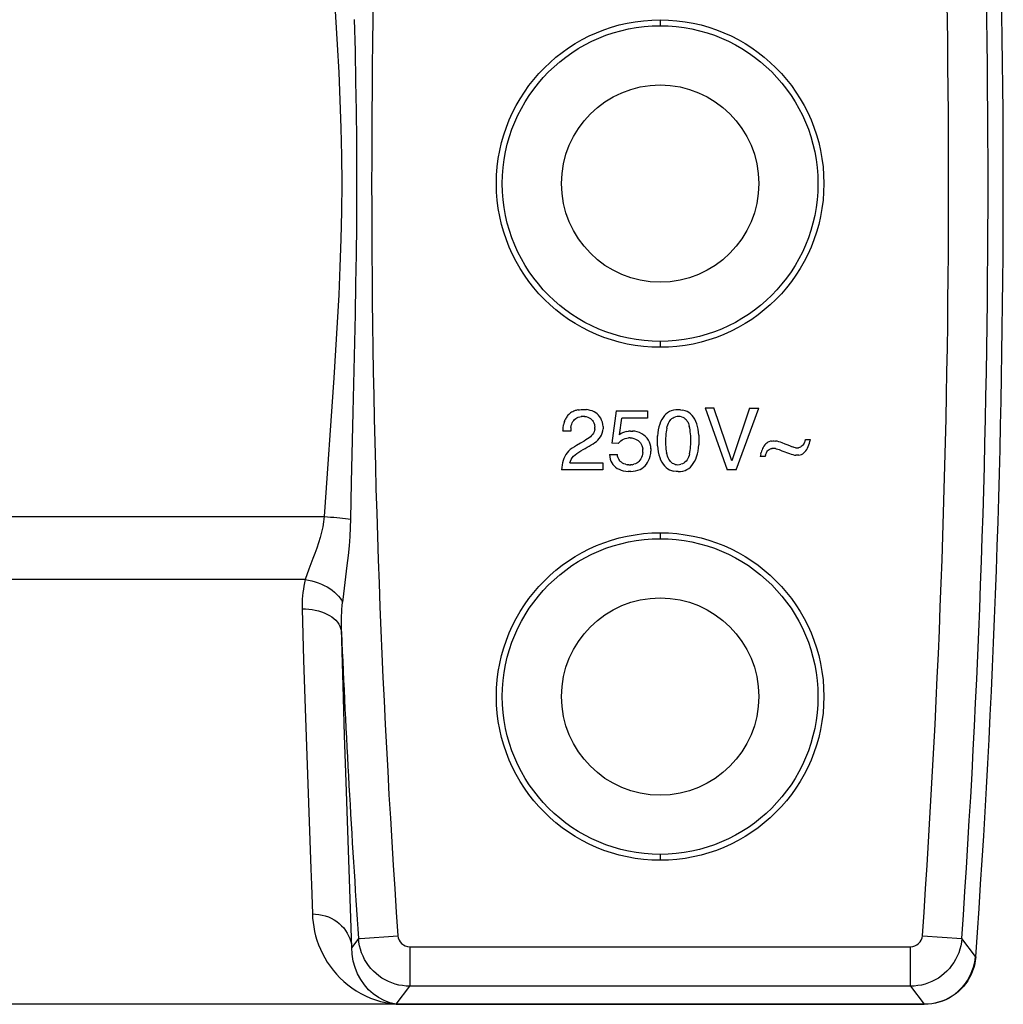
# Model space of a CAD drawing. Units: millimetres. Extents: x -24.7 to 25.2, y -20.7 to 20.9.
# Drawn here: x 0.2 to 25.2, y -20.7 to 4.3 of the extents above; entities that cross this region are included whole.
import ezdxf

# ---------------------------------------------------------------- set-up
doc = ezdxf.new("R2010")
doc.units = ezdxf.units.MM
doc.header["$LTSCALE"] = 16.335
doc.layers.add('IMPORT_IGES', color=7, linetype='CONTINUOUS')

msp = doc.modelspace()

# ---------------------------------------------------------------- linework, layer by layer
at = {"layer": 'IMPORT_IGES', "color": 7, "linetype": 'CONTINUOUS'}
for p, q in [((16.456, 4.264), (16.456, 4.114)), ((16.456, -3.886), (16.456, -4.036)), ((14.139, -5.739), (14.12, -5.759)), ((14.161, -5.719), (14.139, -5.739)), ((14.184, -5.7), (14.161, -5.719)), ((14.211, -5.683), (14.184, -5.7)), ((14.239, -5.667), (14.211, -5.683)), ((14.27, -5.653), (14.239, -5.667)), ((14.303, -5.641), (14.27, -5.653)), ((14.328, -5.633), (14.303, -5.641)), ((14.341, -5.63), (14.328, -5.633)), ((14.368, -5.624), (14.341, -5.63)), ((14.376, -5.623), (14.368, -5.624)), ((14.376, -5.623), (14.415, -5.617)), ((14.415, -5.617), (14.456, -5.613)), ((14.456, -5.613), (14.499, -5.612)), ((14.499, -5.612), (14.543, -5.612)), ((14.543, -5.612), (14.589, -5.615)), ((14.634, -5.621), (14.584, -5.614)), ((14.685, -5.633), (14.634, -5.621)), ((14.735, -5.648), (14.685, -5.633)), ((14.781, -5.668), (14.735, -5.648)), ((14.822, -5.692), (14.781, -5.668)), ((14.858, -5.721), (14.822, -5.692)), ((14.892, -5.755), (14.858, -5.721)), ((15.345, -5.643), (15.229, -6.465)), ((15.345, -5.643), (16.138, -5.643)), ((16.138, -5.643), (16.138, -5.828)), ((16.603, -5.726), (16.564, -5.767)), ((16.644, -5.693), (16.603, -5.726)), ((16.689, -5.666), (16.644, -5.693)), ((16.738, -5.645), (16.689, -5.666)), ((16.791, -5.63), (16.738, -5.645)), ((16.852, -5.62), (16.791, -5.63)), ((16.908, -5.618), (16.852, -5.62)), ((16.968, -5.62), (16.908, -5.618)), ((16.968, -5.62), (17.032, -5.629)), ((17.088, -5.644), (17.032, -5.629)), ((17.138, -5.664), (17.088, -5.644)), ((17.184, -5.69), (17.138, -5.664)), ((17.227, -5.722), (17.184, -5.69)), ((17.266, -5.761), (17.227, -5.722)), ((17.594, -5.568), (17.82, -5.568)), ((17.594, -5.568), (18.159, -7.144)), ((18.273, -6.912), (17.82, -5.568)), ((18.717, -5.58), (18.273, -6.912)), ((18.384, -7.144), (18.955, -5.58)), ((18.717, -5.58), (18.955, -5.58)), ((14.016, -5.968), (14.008, -5.996)), ((14.022, -5.942), (14.016, -5.968)), ((14.031, -5.914), (14.022, -5.942)), ((14.031, -5.914), (14.041, -5.889)), ((14.041, -5.889), (14.051, -5.865)), ((14.062, -5.843), (14.051, -5.865)), ((14.074, -5.822), (14.062, -5.843)), ((14.088, -5.8), (14.074, -5.822)), ((14.103, -5.779), (14.088, -5.8)), ((14.12, -5.759), (14.103, -5.779)), ((14.204, -6.02), (14.214, -5.987)), ((14.214, -5.987), (14.227, -5.95)), ((14.227, -5.95), (14.244, -5.917)), ((14.244, -5.917), (14.265, -5.887)), ((14.265, -5.887), (14.289, -5.861)), ((14.289, -5.861), (14.316, -5.838)), ((14.316, -5.838), (14.347, -5.82)), ((14.347, -5.82), (14.381, -5.806)), ((14.381, -5.806), (14.423, -5.794)), ((14.423, -5.794), (14.463, -5.788)), ((14.501, -5.786), (14.458, -5.789)), ((14.543, -5.788), (14.501, -5.786)), ((14.538, -5.788), (14.549, -5.789)), ((14.549, -5.789), (14.578, -5.793)), ((14.578, -5.793), (14.621, -5.805)), ((14.578, -5.794), (14.578, -5.794)), ((14.621, -5.805), (14.656, -5.819)), ((14.656, -5.819), (14.687, -5.838)), ((14.687, -5.838), (14.715, -5.861)), ((14.715, -5.861), (14.739, -5.887)), ((14.739, -5.887), (14.76, -5.916)), ((14.76, -5.916), (14.776, -5.948)), ((14.776, -5.948), (14.79, -5.988)), ((14.79, -5.988), (14.796, -6.021)), ((14.923, -5.793), (14.892, -5.755)), ((14.95, -5.835), (14.923, -5.793)), ((14.973, -5.882), (14.95, -5.835)), ((14.991, -5.934), (14.973, -5.882)), ((15.006, -5.994), (14.991, -5.934)), ((15.424, -6.253), (15.489, -5.828)), ((16.138, -5.828), (15.489, -5.828)), ((16.446, -5.986), (16.426, -6.054)), ((16.469, -5.923), (16.446, -5.986)), ((16.497, -5.865), (16.469, -5.923)), ((16.529, -5.813), (16.497, -5.865)), ((16.564, -5.767), (16.529, -5.813)), ((16.649, -6), (16.665, -5.961)), ((16.665, -5.961), (16.684, -5.926)), ((16.684, -5.926), (16.706, -5.893)), ((16.706, -5.893), (16.73, -5.865)), ((16.73, -5.865), (16.755, -5.842)), ((16.755, -5.842), (16.784, -5.823)), ((16.784, -5.823), (16.815, -5.808)), ((16.815, -5.808), (16.849, -5.798)), ((16.885, -5.792), (16.849, -5.798)), ((16.924, -5.79), (16.885, -5.792)), ((16.964, -5.793), (16.924, -5.79)), ((17, -5.799), (16.964, -5.793)), ((17, -5.799), (17.034, -5.81)), ((17.034, -5.81), (17.064, -5.825)), ((17.064, -5.825), (17.091, -5.844)), ((17.091, -5.844), (17.115, -5.868)), ((17.115, -5.868), (17.136, -5.896)), ((17.136, -5.896), (17.155, -5.928)), ((17.155, -5.928), (17.171, -5.963)), ((17.171, -5.963), (17.184, -6.001)), ((17.302, -5.805), (17.266, -5.761)), ((17.334, -5.855), (17.302, -5.805)), ((17.361, -5.912), (17.334, -5.855)), ((17.385, -5.973), (17.361, -5.912)), ((17.404, -6.039), (17.385, -5.973)), ((13.993, -6.159), (13.994, -6.124)), ((13.994, -6.124), (13.997, -6.09)), ((14.189, -6.159), (13.994, -6.159)), ((13.997, -6.09), (14, -6.058)), ((14, -6.058), (14.004, -6.027)), ((14.004, -6.027), (14.009, -5.996)), ((14.19, -6.112), (14.189, -6.159)), ((14.195, -6.068), (14.19, -6.112)), ((14.194, -6.068), (14.202, -6.029)), ((14.202, -6.029), (14.204, -6.02)), ((14.767, -6.208), (14.745, -6.241)), ((14.782, -6.174), (14.767, -6.208)), ((14.794, -6.133), (14.782, -6.174)), ((14.797, -6.112), (14.794, -6.133)), ((14.794, -6.134), (14.794, -6.133)), ((14.796, -6.021), (14.799, -6.057)), ((14.799, -6.098), (14.797, -6.112)), ((14.799, -6.101), (14.8, -6.062)), ((14.97, -6.261), (14.99, -6.212)), ((14.99, -6.212), (15.005, -6.154)), ((15.005, -6.154), (15.01, -6.099)), ((15.01, -6.042), (15.006, -5.994)), ((15.011, -6.045), (15.011, -6.102)), ((15.464, -6.224), (15.424, -6.253)), ((15.506, -6.201), (15.464, -6.224)), ((15.552, -6.182), (15.506, -6.201)), ((15.599, -6.169), (15.552, -6.182)), ((15.599, -6.169), (15.655, -6.159)), ((15.703, -6.158), (15.655, -6.16)), ((15.703, -6.157), (15.76, -6.158)), ((15.815, -6.163), (15.755, -6.158)), ((15.877, -6.178), (15.815, -6.163)), ((15.934, -6.198), (15.877, -6.178)), ((15.988, -6.226), (15.934, -6.198)), ((16.039, -6.259), (15.988, -6.226)), ((16.397, -6.204), (16.39, -6.285)), ((16.41, -6.126), (16.397, -6.204)), ((16.426, -6.054), (16.41, -6.126)), ((16.601, -6.231), (16.597, -6.284)), ((16.607, -6.181), (16.601, -6.231)), ((16.615, -6.132), (16.607, -6.181)), ((16.624, -6.086), (16.615, -6.132)), ((16.624, -6.086), (16.636, -6.042)), ((16.636, -6.042), (16.649, -6)), ((17.184, -6.001), (17.195, -6.041)), ((17.205, -6.084), (17.195, -6.041)), ((17.214, -6.129), (17.205, -6.084)), ((17.22, -6.176), (17.214, -6.129)), ((17.226, -6.225), (17.22, -6.176)), ((17.23, -6.278), (17.226, -6.225)), ((17.419, -6.109), (17.404, -6.039)), ((17.43, -6.186), (17.419, -6.109)), ((17.437, -6.26), (17.43, -6.186)), ((14.437, -6.464), (14.334, -6.523)), ((14.531, -6.411), (14.437, -6.464)), ((14.574, -6.384), (14.531, -6.411)), ((14.615, -6.358), (14.574, -6.384)), ((14.653, -6.331), (14.615, -6.358)), ((14.688, -6.303), (14.653, -6.331)), ((14.719, -6.273), (14.688, -6.303)), ((14.71, -6.511), (14.758, -6.481)), ((14.745, -6.241), (14.719, -6.273)), ((14.758, -6.481), (14.802, -6.45)), ((14.802, -6.45), (14.842, -6.419)), ((14.842, -6.419), (14.88, -6.386)), ((14.88, -6.386), (14.914, -6.349)), ((14.914, -6.349), (14.944, -6.307)), ((14.944, -6.307), (14.97, -6.261)), ((15.395, -6.475), (15.229, -6.465)), ((15.395, -6.475), (15.426, -6.438)), ((15.426, -6.438), (15.459, -6.407)), ((15.459, -6.407), (15.493, -6.381)), ((15.493, -6.381), (15.53, -6.361)), ((15.53, -6.361), (15.567, -6.346)), ((15.567, -6.346), (15.613, -6.335)), ((15.613, -6.335), (15.657, -6.331)), ((15.699, -6.33), (15.652, -6.331)), ((15.699, -6.33), (15.74, -6.333)), ((15.74, -6.333), (15.74, -6.333)), ((15.74, -6.333), (15.789, -6.344)), ((15.789, -6.344), (15.831, -6.36)), ((15.831, -6.36), (15.869, -6.379)), ((15.869, -6.379), (15.903, -6.401)), ((15.903, -6.401), (15.932, -6.428)), ((15.932, -6.428), (15.957, -6.457)), ((15.957, -6.457), (15.978, -6.49)), ((16.084, -6.297), (16.039, -6.259)), ((16.124, -6.341), (16.084, -6.297)), ((16.158, -6.387), (16.124, -6.341)), ((16.184, -6.436), (16.158, -6.387)), ((16.204, -6.487), (16.184, -6.436)), ((16.218, -6.547), (16.204, -6.487)), ((16.386, -6.364), (16.39, -6.281)), ((16.386, -6.449), (16.386, -6.364)), ((16.39, -6.532), (16.386, -6.449)), ((16.594, -6.338), (16.593, -6.393)), ((16.593, -6.393), (16.593, -6.449)), ((16.593, -6.449), (16.595, -6.506)), ((16.597, -6.284), (16.594, -6.338)), ((17.232, -6.333), (17.23, -6.278)), ((17.231, -6.496), (17.232, -6.442)), ((17.233, -6.388), (17.232, -6.333)), ((17.232, -6.442), (17.233, -6.388)), ((17.439, -6.427), (17.435, -6.509)), ((17.436, -6.26), (17.439, -6.342)), ((17.439, -6.342), (17.439, -6.427)), ((19.131, -6.484), (19.106, -6.511)), ((19.157, -6.461), (19.131, -6.484)), ((19.185, -6.442), (19.157, -6.461)), ((19.214, -6.427), (19.185, -6.442)), ((19.249, -6.415), (19.214, -6.427)), ((19.277, -6.41), (19.249, -6.415)), ((19.249, -6.415), (19.249, -6.415)), ((19.277, -6.41), (19.312, -6.407)), ((19.312, -6.407), (19.349, -6.407)), ((19.349, -6.407), (19.387, -6.411)), ((19.424, -6.418), (19.383, -6.41)), ((19.467, -6.43), (19.424, -6.418)), ((19.508, -6.443), (19.467, -6.43)), ((19.548, -6.458), (19.508, -6.443)), ((19.626, -6.49), (19.548, -6.458)), ((20.106, -6.464), (20.091, -6.49)), ((20.119, -6.436), (20.106, -6.464)), ((20.13, -6.405), (20.119, -6.436)), ((20.13, -6.405), (20.139, -6.371)), ((20.139, -6.371), (20.263, -6.371)), ((20.226, -6.509), (20.24, -6.466)), ((20.24, -6.466), (20.253, -6.42)), ((20.253, -6.42), (20.263, -6.371)), ((14.097, -6.711), (14.065, -6.755)), ((14.134, -6.669), (14.097, -6.711)), ((14.179, -6.629), (14.134, -6.669)), ((14.23, -6.591), (14.179, -6.629)), ((14.282, -6.555), (14.23, -6.591)), ((14.334, -6.523), (14.282, -6.555)), ((14.302, -6.761), (14.345, -6.725)), ((14.345, -6.725), (14.394, -6.692)), ((14.394, -6.692), (14.447, -6.66)), ((14.447, -6.66), (14.501, -6.629)), ((14.501, -6.629), (14.555, -6.599)), ((14.555, -6.599), (14.609, -6.57)), ((14.609, -6.57), (14.661, -6.54)), ((14.661, -6.54), (14.71, -6.511)), ((15.978, -6.49), (15.995, -6.527)), ((15.995, -6.527), (16.009, -6.571)), ((16.009, -6.571), (16.015, -6.615)), ((16.016, -6.698), (16.01, -6.742)), ((16.018, -6.657), (16.015, -6.61)), ((16.016, -6.703), (16.018, -6.657)), ((16.205, -6.791), (16.219, -6.725)), ((16.223, -6.605), (16.218, -6.547)), ((16.219, -6.725), (16.223, -6.667)), ((16.223, -6.603), (16.224, -6.667)), ((16.389, -6.532), (16.396, -6.609)), ((16.396, -6.609), (16.409, -6.687)), ((16.409, -6.687), (16.424, -6.758)), ((16.595, -6.506), (16.598, -6.561)), ((16.598, -6.561), (16.603, -6.613)), ((16.603, -6.613), (16.61, -6.662)), ((16.61, -6.662), (16.619, -6.708)), ((16.63, -6.753), (16.619, -6.708)), ((17.201, -6.738), (17.21, -6.693)), ((17.21, -6.693), (17.217, -6.647)), ((17.217, -6.647), (17.223, -6.599)), ((17.223, -6.599), (17.227, -6.549)), ((17.227, -6.549), (17.231, -6.496)), ((17.4, -6.739), (17.416, -6.666)), ((17.416, -6.666), (17.428, -6.586)), ((17.428, -6.586), (17.436, -6.504)), ((19.007, -6.733), (18.998, -6.77)), ((19.007, -6.733), (19.017, -6.699)), ((19.027, -6.667), (19.017, -6.699)), ((19.038, -6.635), (19.027, -6.667)), ((19.051, -6.604), (19.038, -6.635)), ((19.067, -6.573), (19.051, -6.604)), ((19.085, -6.542), (19.067, -6.573)), ((19.106, -6.511), (19.085, -6.542)), ((19.137, -6.741), (19.15, -6.713)), ((19.15, -6.713), (19.164, -6.687)), ((19.164, -6.687), (19.18, -6.663)), ((19.18, -6.663), (19.197, -6.643)), ((19.197, -6.643), (19.217, -6.626)), ((19.217, -6.626), (19.239, -6.613)), ((19.239, -6.613), (19.267, -6.602)), ((19.267, -6.602), (19.294, -6.598)), ((19.317, -6.597), (19.289, -6.599)), ((19.347, -6.598), (19.317, -6.597)), ((19.377, -6.602), (19.347, -6.598)), ((19.377, -6.602), (19.396, -6.606)), ((19.396, -6.606), (19.405, -6.608)), ((19.405, -6.608), (19.44, -6.617)), ((19.44, -6.617), (19.473, -6.628)), ((19.473, -6.628), (19.541, -6.655)), ((19.541, -6.655), (19.738, -6.73)), ((19.697, -6.517), (19.626, -6.49)), ((19.763, -6.543), (19.697, -6.517)), ((19.738, -6.73), (19.779, -6.744)), ((19.794, -6.555), (19.763, -6.543)), ((19.805, -6.558), (19.794, -6.555)), ((19.827, -6.566), (19.805, -6.558)), ((19.827, -6.565), (19.827, -6.565)), ((19.835, -6.568), (19.827, -6.566)), ((19.854, -6.572), (19.835, -6.568)), ((19.888, -6.58), (19.854, -6.572)), ((19.883, -6.579), (19.911, -6.582)), ((19.911, -6.582), (19.938, -6.583)), ((19.938, -6.583), (19.964, -6.581)), ((19.985, -6.576), (19.959, -6.581)), ((20.012, -6.565), (19.985, -6.576)), ((20.034, -6.551), (20.012, -6.565)), ((20.054, -6.534), (20.034, -6.551)), ((20.041, -6.75), (20.072, -6.733)), ((20.073, -6.514), (20.054, -6.534)), ((20.072, -6.733), (20.101, -6.713)), ((20.091, -6.49), (20.073, -6.514)), ((20.101, -6.713), (20.127, -6.687)), ((20.127, -6.687), (20.15, -6.657)), ((20.15, -6.657), (20.172, -6.624)), ((20.172, -6.624), (20.192, -6.589)), ((20.192, -6.589), (20.21, -6.55)), ((20.21, -6.55), (20.226, -6.509)), ((13.982, -6.959), (13.97, -7.017)), ((13.997, -6.903), (13.982, -6.959)), ((14.015, -6.851), (13.997, -6.903)), ((14.037, -6.801), (14.015, -6.851)), ((14.065, -6.755), (14.037, -6.801)), ((14.17, -6.963), (14.184, -6.92)), ((14.17, -6.963), (15.005, -6.963)), ((14.184, -6.92), (14.204, -6.878)), ((14.204, -6.878), (14.23, -6.837)), ((14.23, -6.837), (14.263, -6.798)), ((14.263, -6.798), (14.302, -6.761)), ((15.005, -6.963), (15.005, -7.144)), ((15.175, -6.755), (15.374, -6.755)), ((15.175, -6.755), (15.179, -6.81)), ((15.179, -6.81), (15.193, -6.869)), ((15.193, -6.869), (15.21, -6.919)), ((15.21, -6.919), (15.232, -6.964)), ((15.232, -6.964), (15.259, -7.005)), ((15.378, -6.792), (15.374, -6.755)), ((15.391, -6.834), (15.378, -6.792)), ((15.405, -6.869), (15.391, -6.834)), ((15.424, -6.899), (15.405, -6.869)), ((15.446, -6.927), (15.424, -6.899)), ((15.473, -6.95), (15.446, -6.927)), ((15.504, -6.971), (15.473, -6.95)), ((15.539, -6.988), (15.504, -6.971)), ((15.862, -6.971), (15.829, -6.988)), ((15.892, -6.951), (15.862, -6.971)), ((15.919, -6.926), (15.892, -6.951)), ((15.943, -6.897), (15.919, -6.926)), ((15.964, -6.865), (15.943, -6.897)), ((15.982, -6.83), (15.964, -6.865)), ((15.997, -6.79), (15.982, -6.83)), ((16.01, -6.742), (15.997, -6.79)), ((16.01, -6.742), (16.01, -6.742)), ((16.107, -6.999), (16.137, -6.955)), ((16.137, -6.955), (16.163, -6.906)), ((16.163, -6.906), (16.186, -6.851)), ((16.186, -6.851), (16.205, -6.791)), ((16.424, -6.758), (16.444, -6.825)), ((16.444, -6.825), (16.469, -6.888)), ((16.469, -6.888), (16.497, -6.946)), ((16.497, -6.946), (16.53, -6.997)), ((16.643, -6.795), (16.63, -6.753)), ((16.659, -6.834), (16.643, -6.795)), ((16.677, -6.87), (16.659, -6.834)), ((16.698, -6.903), (16.677, -6.87)), ((16.721, -6.932), (16.698, -6.903)), ((16.746, -6.956), (16.721, -6.932)), ((16.773, -6.976), (16.746, -6.956)), ((16.803, -6.991), (16.773, -6.976)), ((17.053, -6.97), (17.02, -6.988)), ((17.084, -6.947), (17.053, -6.97)), ((17.112, -6.92), (17.084, -6.947)), ((17.137, -6.889), (17.112, -6.92)), ((17.157, -6.856), (17.137, -6.889)), ((17.175, -6.819), (17.157, -6.856)), ((17.189, -6.78), (17.175, -6.819)), ((17.201, -6.738), (17.189, -6.78)), ((17.262, -7.03), (17.297, -6.983)), ((17.297, -6.983), (17.329, -6.93)), ((17.329, -6.93), (17.357, -6.871)), ((17.357, -6.871), (17.381, -6.807)), ((17.381, -6.807), (17.4, -6.739)), ((18.998, -6.77), (18.993, -6.803)), ((19.116, -6.803), (18.993, -6.803)), ((19.126, -6.771), (19.116, -6.803)), ((19.126, -6.771), (19.137, -6.741)), ((19.779, -6.744), (19.818, -6.756)), ((19.818, -6.756), (19.861, -6.767)), ((19.861, -6.767), (19.898, -6.771)), ((19.933, -6.772), (19.894, -6.771)), ((19.971, -6.769), (19.933, -6.772)), ((19.966, -6.77), (20.002, -6.763)), ((20.002, -6.763), (20.041, -6.75)), ((20.002, -6.762), (20.002, -6.762)), ((13.961, -7.082), (13.957, -7.144)), ((15.005, -7.144), (13.957, -7.144)), ((13.97, -7.017), (13.961, -7.082)), ((15.259, -7.005), (15.291, -7.041)), ((15.291, -7.041), (15.328, -7.074)), ((15.328, -7.074), (15.369, -7.103)), ((15.369, -7.103), (15.415, -7.127)), ((15.415, -7.127), (15.466, -7.148)), ((15.466, -7.148), (15.521, -7.166)), ((15.521, -7.166), (15.584, -7.178)), ((15.577, -7.001), (15.539, -6.988)), ((15.577, -7.001), (15.624, -7.011)), ((15.584, -7.178), (15.643, -7.182)), ((15.624, -7.01), (15.624, -7.01)), ((15.664, -7.013), (15.624, -7.011)), ((15.71, -7.182), (15.643, -7.182)), ((15.664, -7.014), (15.709, -7.014)), ((15.746, -7.01), (15.708, -7.013)), ((15.71, -7.182), (15.771, -7.177)), ((15.746, -7.01), (15.792, -7.001)), ((15.771, -7.177), (15.834, -7.166)), ((15.829, -6.988), (15.792, -7.001)), ((15.834, -7.166), (15.893, -7.15)), ((15.893, -7.15), (15.946, -7.129)), ((15.946, -7.129), (15.993, -7.104)), ((15.993, -7.104), (16.035, -7.073)), ((16.035, -7.073), (16.073, -7.038)), ((16.073, -7.038), (16.107, -6.999)), ((16.53, -6.997), (16.566, -7.043)), ((16.566, -7.043), (16.606, -7.082)), ((16.606, -7.082), (16.648, -7.115)), ((16.648, -7.115), (16.694, -7.141)), ((16.694, -7.141), (16.743, -7.161)), ((16.743, -7.161), (16.797, -7.175)), ((16.859, -7.184), (16.797, -7.175)), ((16.835, -7.002), (16.803, -6.991)), ((16.835, -7.002), (16.869, -7.009)), ((16.917, -7.186), (16.859, -7.184)), ((16.869, -7.009), (16.906, -7.011)), ((16.906, -7.011), (16.946, -7.009)), ((16.917, -7.185), (16.973, -7.182)), ((16.946, -7.009), (16.984, -7.001)), ((16.973, -7.182), (17.035, -7.171)), ((17.02, -6.988), (16.984, -7.001)), ((17.035, -7.171), (17.088, -7.155)), ((17.088, -7.155), (17.136, -7.133)), ((17.136, -7.133), (17.181, -7.106)), ((17.181, -7.106), (17.223, -7.071)), ((17.223, -7.071), (17.262, -7.03)), ((18.384, -7.144), (18.159, -7.144)), ((16.456, -8.736), (16.456, -8.886)), ((16.456, -16.886), (16.456, -17.036)), ((24.447, -19.472), (24.101, -19.018)), ((23.156, -20.686), (-19.916, -20.686))]:
    msp.add_line(p, q, dxfattribs=at)
at = {"layer": 'IMPORT_IGES', "color": 253, "linetype": 'CONTINUOUS'}
for p, q in [((8.723, -3.198), (8.665, -5.678)), ((8.665, -5.678), (8.626, -7.46)), ((8.626, -7.46), (8.608, -8.39)), ((-24.247, -8.326), (7.941, -8.326)), ((8.515, -9.568), (8.428, -10.279)), ((7.46, -9.919), (-24.253, -9.919)), ((8.428, -10.279), (8.404, -10.498)), ((7.381, -10.661), (7.419, -11.962)), ((7.419, -11.962), (7.458, -13.187)), ((8.457, -13.872), (8.418, -12.609)), ((7.458, -13.187), (7.603, -17.251)), ((8.496, -15.051), (8.457, -13.872)), ((8.639, -19.244), (8.496, -15.051)), ((7.603, -17.251), (7.617, -17.657)), ((7.617, -17.657), (7.641, -18.396)), ((8.849, -19.015), (9.808, -18.948)), ((23.104, -18.948), (24.101, -19.018)), ((8.811, -19.018), (8.639, -19.243)), ((8.811, -19.018), (8.816, -19.017)), ((8.816, -19.017), (8.849, -19.015)), ((10.108, -19.227), (22.804, -19.227)), ((10.108, -19.227), (10.108, -20.227)), ((22.804, -20.227), (22.804, -19.227)), ((9.761, -20.68), (10.108, -20.227)), ((22.804, -20.227), (10.108, -20.227)), ((22.804, -20.227), (23.152, -20.68)), ((9.761, -20.68), (23.152, -20.68)), ((23.155, -20.686), (23.155, -20.68))]:
    msp.add_line(p, q, dxfattribs=at)
for points in [[(8.181, 5.041), (8.227, 4.338), (8.269, 3.635), (8.308, 2.931), (8.339, 2.227), (8.362, 1.523), (8.378, 0.818), (8.384, 0.114), (8.378, -0.59), (8.362, -1.295), (8.339, -1.999), (8.308, -2.703), (8.269, -3.407), (8.227, -4.11), (8.181, -4.813), (7.941, -8.326)], [(8.704, 4.271), (8.722, 3.475), (8.737, 2.704), (8.75, 1.956), (8.759, 1.218), (8.763, 0.493), (8.763, -0.221), (8.759, -0.945), (8.751, -1.681), (8.738, -2.427), (8.723, -3.198)], [(7.941, -8.326), (7.925, -8.455), (7.903, -8.585), (7.874, -8.718), (7.838, -8.853), (7.795, -8.989), (7.75, -9.124), (7.702, -9.257), (7.651, -9.39), (7.601, -9.523), (7.553, -9.656), (7.46, -9.919)], [(7.941, -8.326), (8.022, -8.332), (8.102, -8.337), (8.182, -8.344), (8.26, -8.351), (8.335, -8.358), (8.408, -8.365), (8.479, -8.373), (8.546, -8.382), (8.608, -8.39)], [(8.608, -8.39), (8.603, -8.605), (8.59, -8.83), (8.57, -9.063), (8.545, -9.311), (8.515, -9.568)], [(7.46, -9.919), (7.442, -10.002), (7.425, -10.085), (7.412, -10.167), (7.4, -10.25), (7.391, -10.333), (7.385, -10.415), (7.381, -10.497), (7.38, -10.58), (7.381, -10.661)], [(7.46, -9.919), (7.544, -9.934), (7.628, -9.953), (7.711, -9.976), (7.791, -10.003), (7.869, -10.034), (7.944, -10.069), (8.016, -10.107), (8.083, -10.148), (8.146, -10.193), (8.204, -10.239), (8.256, -10.288), (8.303, -10.339), (8.343, -10.391), (8.377, -10.445), (8.404, -10.498)], [(7.381, -10.661), (7.465, -10.662), (7.55, -10.668), (7.633, -10.678), (7.715, -10.693), (7.793, -10.712), (7.869, -10.736), (7.941, -10.763), (8.009, -10.795), (8.073, -10.83), (8.132, -10.868), (8.185, -10.91), (8.233, -10.954), (8.274, -11.001), (8.309, -11.05), (8.337, -11.101), (8.358, -11.154), (8.373, -11.208), (8.38, -11.262)], [(8.418, -12.609), (8.377, -11.178), (8.376, -11.093), (8.377, -11.008), (8.378, -10.924), (8.381, -10.839), (8.385, -10.754), (8.39, -10.669), (8.397, -10.584), (8.404, -10.498)], [(7.641, -18.396), (7.724, -18.399), (7.807, -18.408), (7.889, -18.423), (7.969, -18.445), (8.046, -18.473), (8.121, -18.506), (8.192, -18.545), (8.26, -18.589), (8.323, -18.639), (8.381, -18.693), (8.435, -18.751), (8.483, -18.813), (8.525, -18.879), (8.56, -18.948), (8.59, -19.019), (8.613, -19.093), (8.63, -19.168), (8.639, -19.244)], [(7.641, -18.396), (7.647, -18.505), (7.658, -18.615), (7.675, -18.726), (7.697, -18.838), (7.724, -18.951), (7.758, -19.064), (7.797, -19.177), (7.843, -19.289), (7.895, -19.4), (7.954, -19.509), (8.018, -19.617), (8.089, -19.722), (8.167, -19.824), (8.25, -19.922), (8.34, -20.017), (8.435, -20.107), (8.537, -20.193), (8.643, -20.272), (8.754, -20.346), (8.869, -20.414), (8.989, -20.474), (9.112, -20.528), (9.238, -20.574), (9.367, -20.613), (9.496, -20.643), (9.628, -20.666), (9.761, -20.68)], [(10.108, -20.227), (10.015, -20.223), (9.922, -20.213), (9.831, -20.197), (9.741, -20.174), (9.653, -20.144), (9.567, -20.109), (9.484, -20.067), (9.404, -20.02), (9.328, -19.967), (9.256, -19.908), (9.188, -19.845), (9.125, -19.777), (9.067, -19.705), (9.014, -19.629), (8.966, -19.549), (8.925, -19.466), (8.889, -19.38), (8.86, -19.292), (8.837, -19.202), (8.821, -19.11), (8.811, -19.018)], [(24.101, -19.018), (24.091, -19.111), (24.075, -19.202), (24.052, -19.292), (24.023, -19.38), (23.987, -19.466), (23.946, -19.549), (23.898, -19.629), (23.845, -19.705), (23.787, -19.777), (23.724, -19.845), (23.656, -19.908), (23.584, -19.967), (23.508, -20.02), (23.428, -20.067), (23.345, -20.109), (23.259, -20.144), (23.171, -20.174), (23.081, -20.197), (22.99, -20.213), (22.898, -20.223), (22.805, -20.227)], [(9.761, -20.68), (9.607, -20.646), (9.458, -20.591), (9.316, -20.516), (9.186, -20.423), (9.067, -20.316), (8.959, -20.193), (8.866, -20.058), (8.787, -19.911), (8.724, -19.755), (8.677, -19.589), (8.649, -19.418), (8.639, -19.243)], [(23.152, -20.68), (23.246, -20.676), (23.339, -20.666), (23.431, -20.649), (23.521, -20.626), (23.608, -20.597), (23.694, -20.561), (23.777, -20.519), (23.856, -20.472), (23.932, -20.419), (24.004, -20.361), (24.072, -20.297), (24.134, -20.23), (24.192, -20.157), (24.245, -20.081), (24.292, -20.002), (24.334, -19.919), (24.369, -19.833), (24.398, -19.745), (24.421, -19.655), (24.438, -19.564), (24.447, -19.472)], [(24.455, -19.479), (24.455, -19.478), (24.454, -19.478), (24.453, -19.477), (24.452, -19.477), (24.451, -19.476), (24.45, -19.475), (24.449, -19.474), (24.448, -19.473), (24.447, -19.472)]]:
    msp.add_lwpolyline(points, dxfattribs=at)
at = {"layer": 'IMPORT_IGES', "color": 7, "linetype": 'CONTINUOUS'}
msp.add_lwpolyline([(24.455, -19.479), (24.445, -19.572), (24.429, -19.663), (24.406, -19.753), (24.377, -19.841), (24.341, -19.927), (24.299, -20.01), (24.252, -20.089), (24.199, -20.166), (24.141, -20.238), (24.077, -20.306), (24.009, -20.369), (23.937, -20.427), (23.861, -20.48), (23.781, -20.527), (23.698, -20.569), (23.612, -20.604), (23.523, -20.634), (23.434, -20.656), (23.343, -20.673), (23.25, -20.683), (23.156, -20.686)], dxfattribs=at)
for centre, radius in [((16.456, 0.114), 4.15), ((16.456, 0.114), 4), ((16.456, 0.114), 2.5), ((16.456, -12.886), 4.15), ((16.456, -12.886), 4), ((16.456, -12.886), 2.5)]:
    msp.add_circle(centre, radius, dxfattribs=at)
msp.add_arc((-249.844, 0.114), 274.998, 355.91444, 4.08557, dxfattribs=at)
at = {"layer": 'IMPORT_IGES', "color": 253, "linetype": 'CONTINUOUS'}
for centre, radius, start, end in [((-249.844, 0.114), 274.612, 356.00508, 3.99493), ((282.756, 0.114), 273.612, 176.00512, 183.99487), ((-249.844, 0.114), 273.612, 356.00513, 3.99487), ((282.756, 0.114), 274.612, 182.3742, 183.99492), ((10.108, -18.927), 0.3, 183.9835, 270.0027), ((22.804, -18.927), 0.3, 269.9999, 356.0149)]:
    msp.add_arc(centre, radius, start, end, dxfattribs=at)

doc.saveas('drawing.dxf')
